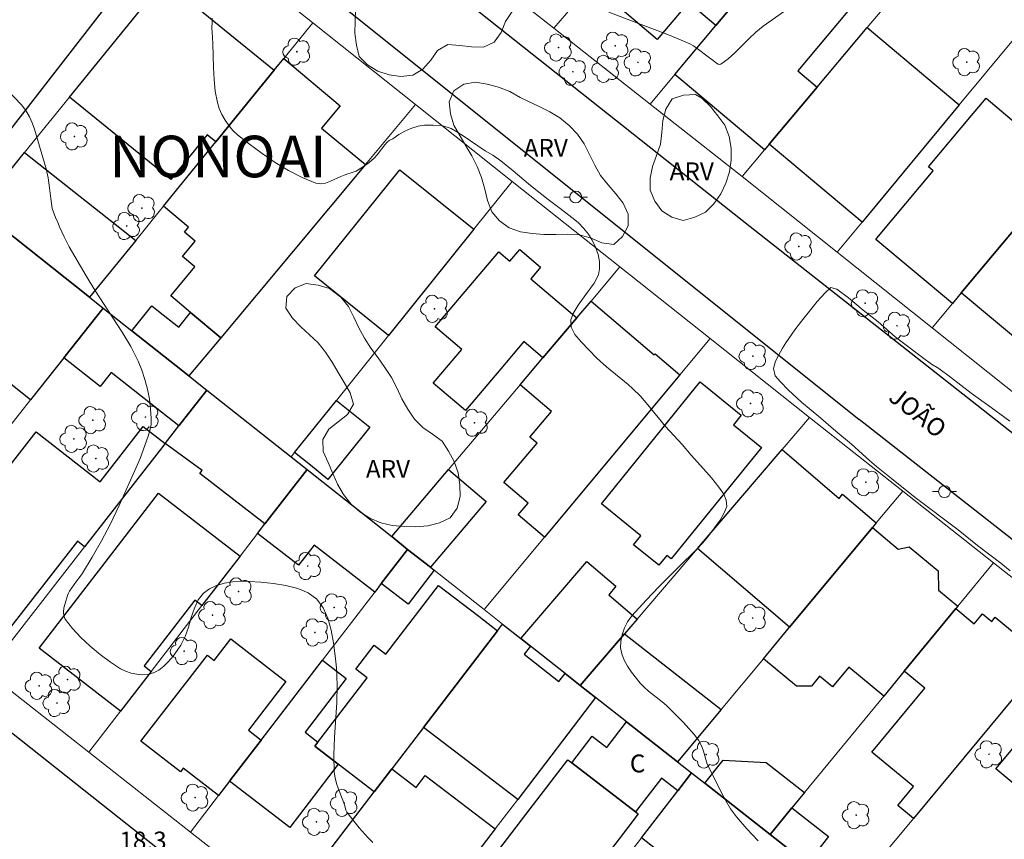
# Model space of a CAD drawing. Units: metres. Extents: x 277813 to 278328, y 1669345 to 1669909.
# Drawn here: x 277947 to 278030, y 1669719 to 1669788 of the extents above; entities that cross this region are included whole.
import ezdxf
from ezdxf.enums import TextEntityAlignment as Align

# ---------------------------------------------------------------- set-up
doc = ezdxf.new("R2010")
doc.units = ezdxf.units.M
doc.header["$MEASUREMENT"] = 0
for name, color, linetype, lineweight, true_color in [('Arvores_Isoladas', 7, 'Continuous', 18, 0x00ff33), ('Curvas_Intermediarias', 7, 'Continuous', 9, 0x783c14), ('Curvas_Mestras', 7, 'Continuous', 20, 0x783c14), ('Topon_Bairros', 7, 'Continuous', 9, 0x8080ff), ('Topon_Pto_Cotado', 7, 'Continuous', 9, 0x783c14), ('Topon_Vegetacao', 7, 'Continuous', 9, 0x00ff33), ('Vegetacao', 7, 'Orla8', 9, 0x00ff33)]:
    doc.layers.add(name, color=color, linetype=linetype, lineweight=lineweight, true_color=true_color)
for name, color, linetype, lineweight in [('Edificacoes', 7, 'Continuous', 30), ('Muro_Grade', 8, 'Continuous', 20), ('Pavimentacao_Asfaltica_Mfio', 10, 'Continuous', 30), ('Pavimentacao_Nao_Asfaltica_Mfio', 10, 'Continuous', 30), ('Poste', 7, 'Continuous', 9), ('Topon_de_Vias', 7, 'Continuous', 9), ('Topon_Fundacao_Const_Ruinas', 7, 'Continuous', 9)]:
    doc.layers.add(name, color=color, linetype=linetype, lineweight=lineweight)
doc.styles.add('Arial', font='arial.ttf', dxfattribs={"height": 1.5})
doc.styles.get("Standard").update_dxf_attribs({"font": 'arial.ttf'})
doc.linetypes.add('Orla8', pattern='A,6,-0.5,["V",Standard,S=1,R=0,X=-0.5,Y=-1],-0.5,6,-0.5,["V",Standard,S=1,R=0,X=-0.5,Y=-1],-0.5', length=14)

# ---------------------------------------------------------------- blocks, each defined once
blk = doc.blocks.new('Arvore')
at = {"layer": 'Arvores_Isoladas'}
blk.add_lwpolyline([(-0.718, 0.493, 0.872324), (-0.722, -0.551, 0.862983), (0.284, -0.827, 0.900105), (0.89, 0.029, 0.863155), (0.262, 0.861, 0.882486)], format="xyb", close=True, dxfattribs=at)
blk.add_circle((0, 0), 0.0286, dxfattribs=at)
blk = doc.blocks.new('Poste')
at = {"layer": 'Poste'}
for points in [[(-0.5, 0), (-1, 0)], [(0.5, 0), (1, 0)]]:
    blk.add_lwpolyline(points, dxfattribs=at)
blk.add_lwpolyline([(0, 0.5, 1), (0, -0.5, 1)], format="xyb", close=True, dxfattribs=at)

msp = doc.modelspace()

# ---------------------------------------------------------------- linework, layer by layer
at = {"layer": 'Curvas_Intermediarias', "flags": 128}
for points, elevation in [([(278011.844, 1669789.238), (278009.568, 1669787.62), (278008.939, 1669787.12), (278008.34, 1669786.559), (278007.186, 1669785.398), (278006.606, 1669784.87), (278006.008, 1669784.426), (278005.889, 1669784.396), (278005.76, 1669784.435), (278005.625, 1669784.522), (278005.354, 1669784.749), (278004.918, 1669785.062), (278004.019, 1669785.755), (278003.707, 1669785.963), (278003.378, 1669786.14), (278002.418, 1669786.563), (278001.441, 1669786.956), (277998.472, 1669788.064), (277996.573, 1669788.816)], 21), ([(277976.706, 1669718.988), (277976.319, 1669719.387), (277975.58, 1669720.227), (277974.542, 1669721.542), (277974.458, 1669721.706), (277974.36, 1669722.074), (277974.194, 1669722.543), (277973.824, 1669723.475), (277973.66, 1669723.944), (277973.535, 1669724.419), (277973.469, 1669724.903), (277973.441, 1669726.354), (277973.501, 1669727.817), (277973.692, 1669730.754), (277973.724, 1669732.215), (277973.649, 1669733.661), (277973.544, 1669734.69), (277973.408, 1669735.766), (277973.214, 1669736.834), (277972.933, 1669737.84), (277972.538, 1669738.728), (277972.001, 1669739.446), (277971.29, 1669739.966), (277970.407, 1669740.345), (277969.409, 1669740.606), (277968.354, 1669740.776), (277967.299, 1669740.88), (277966.301, 1669740.943), (277965.636, 1669740.951), (277964.936, 1669740.9), (277964.237, 1669740.783), (277963.571, 1669740.593), (277962.973, 1669740.322), (277962.478, 1669739.965), (277962.03, 1669739.394), (277961.701, 1669738.691), (277961.44, 1669737.909), (277961.197, 1669737.097), (277960.922, 1669736.307), (277960.563, 1669735.59), (277960.257, 1669735.125), (277959.914, 1669734.657), (277959.538, 1669734.211), (277959.134, 1669733.811), (277958.705, 1669733.481), (277958.256, 1669733.246), (277957.836, 1669733.134), (277957.365, 1669733.097), (277956.871, 1669733.131), (277956.377, 1669733.229), (277955.909, 1669733.385), (277955.494, 1669733.593), (277954.633, 1669734.155), (277953.776, 1669734.791), (277952.945, 1669735.484), (277952.163, 1669736.221), (277951.452, 1669736.985), (277950.835, 1669737.761), (277950.712, 1669738.039), (277950.687, 1669738.36), (277950.732, 1669738.71), (277950.823, 1669739.07), (277951.032, 1669739.756), (277951.102, 1669739.947), (277951.198, 1669740.13), (277951.781, 1669740.961), (277952.096, 1669741.362), (277952.288, 1669741.64), (277953.097, 1669742.989), (277953.888, 1669744.349), (277954.631, 1669745.734), (277955.384, 1669747.315), (277956.792, 1669750.526), (277957.139, 1669751.281), (277957.812, 1669753.146), (277957.96, 1669753.642), (277958.057, 1669754.14), (277958.081, 1669754.638), (277958.023, 1669755.449), (277957.915, 1669756.272), (277957.756, 1669757.096), (277957.545, 1669757.91), (277957.284, 1669758.703), (277956.97, 1669759.464), (277956.343, 1669760.7), (277955.633, 1669761.9), (277953.322, 1669765.433), (277952.597, 1669766.634), (277951.647, 1669768.258), (277951.181, 1669769.079), (277950.747, 1669769.909), (277950.366, 1669770.748), (277950.251, 1669771.065), (277950.015, 1669771.551), (277949.747, 1669772.302), (277949.623, 1669773.129), (277949.524, 1669774.022), (277949.406, 1669774.882), (277949.244, 1669775.617), (277948.244, 1669778.954), (277948.064, 1669779.5), (277947.834, 1669780.006), (277947.517, 1669780.534), (277947.157, 1669781.016), (277945.368, 1669782.879)], 19)]:
    msp.add_lwpolyline(points, dxfattribs=dict(at, elevation=elevation))
at = {"layer": 'Curvas_Mestras', "elevation": 20, "flags": 128}
for points in [[(278009.127, 1669719.139), (278008.189, 1669720.126), (278007.303, 1669721.152), (278006.812, 1669721.825), (278006.379, 1669722.542), (278005.985, 1669723.289), (278005.239, 1669724.814), (278004.849, 1669725.563), (278004.528, 1669726.658), (278004.426, 1669726.973), (278004.299, 1669727.274), (278004.135, 1669727.551), (278003.74, 1669728.076), (278003.312, 1669728.583), (278002.859, 1669729.075), (278001.436, 1669730.494), (278001.072, 1669730.819), (277999.899, 1669731.715), (277999.534, 1669732.035), (277999.21, 1669732.388), (277998.491, 1669733.316), (277998.155, 1669733.813), (277997.869, 1669734.323), (277997.662, 1669734.839), (277997.559, 1669735.357), (277997.578, 1669735.9), (277997.702, 1669736.46), (277997.903, 1669737.026), (277998.136, 1669737.545), (277998.515, 1669738.058), (277999.715, 1669739.376), (278000.814, 1669740.51), (278002.386, 1669742.087), (278004.02, 1669743.667), (278004.493, 1669744.189), (278004.915, 1669744.696), (278005.934, 1669746.093), (278006.288, 1669746.696), (278006.5, 1669747.248), (278006.45, 1669747.766), (278006.245, 1669748.272), (278005.841, 1669748.876), (278005.22, 1669749.648), (278004.803, 1669750.134), (278003.505, 1669751.566), (278002.747, 1669752.45), (278001.349, 1669753.969), (277999.864, 1669755.784), (277999.243, 1669756.504), (277998.572, 1669757.158), (277998.187, 1669757.496), (277996.391, 1669758.989), (277995.577, 1669759.722), (277994.235, 1669761.081), (277993.707, 1669761.706), (277993.403, 1669762.313), (277993.378, 1669762.923), (277993.571, 1669763.455), (277994.006, 1669764.158), (277994.646, 1669765.068), (277995.335, 1669766.006), (277995.696, 1669766.707), (277995.789, 1669767.236), (277995.783, 1669767.826), (277995.671, 1669768.42), (277995.453, 1669769.056), (277995.174, 1669769.625), (277994.851, 1669770.147), (277994.447, 1669770.633), (277993.981, 1669771.105), (277993.472, 1669771.543), (277992.471, 1669772.283), (277991.483, 1669773.062), (277990.396, 1669773.89), (277989.806, 1669774.371), (277988.532, 1669775.453), (277987.476, 1669776.301), (277986.805, 1669776.773), (277986.177, 1669777.148), (277984.326, 1669778.399), (277983.792, 1669778.746), (277983.307, 1669779.028), (277982.524, 1669779.288), (277981.785, 1669779.31), (277981.07, 1669779.306), (277980.524, 1669779.21), (277979.902, 1669779.021), (277979.405, 1669778.797), (277978.914, 1669778.527), (277978.399, 1669778.166), (277978.091, 1669778.015), (277977.96, 1669777.899), (277977.727, 1669777.639), (277977.075, 1669776.796), (277976.835, 1669776.541), (277976.41, 1669776.17), (277976.185, 1669775.996), (277975.718, 1669775.676), (277975.317, 1669775.447), (277974.975, 1669775.315), (277974.445, 1669775.154), (277974.02, 1669774.991), (277973.155, 1669774.588), (277972.727, 1669774.434), (277972.311, 1669774.366), (277971.914, 1669774.429), (277970.776, 1669774.908), (277969.635, 1669775.497), (277968.506, 1669776.174), (277967.404, 1669776.914), (277966.342, 1669777.696), (277965.335, 1669778.495), (277964.947, 1669778.855), (277964.594, 1669779.268), (277964.282, 1669779.721), (277964.015, 1669780.204), (277963.802, 1669780.703), (277963.646, 1669781.208), (277963.462, 1669782.162), (277963.357, 1669783.141), (277963.305, 1669784.138), (277963.249, 1669786.148), (277963.191, 1669787.144), (277963.185, 1669787.427), (277963.21, 1669788.011), (277963.199, 1669788.293)], [(278030.299, 1669754.41), (278028.74, 1669755.564), (278027.057, 1669756.755), (278025.325, 1669758.101), (278024.325, 1669758.839), (278023.735, 1669759.21), (278022.959, 1669759.758), (278021.364, 1669760.964), (278020.674, 1669761.514), (278019.246, 1669762.769), (278017.973, 1669763.761), (278016.725, 1669764.793), (278015.763, 1669765.519), (278015.248, 1669765.644), (278014.788, 1669765.217), (278014.111, 1669764.481), (278013.788, 1669764.084), (278012.782, 1669762.826), (278012.229, 1669762.08), (278011.471, 1669760.997), (278011.198, 1669760.562), (278010.857, 1669759.924), (278010.589, 1669759.469), (278010.44, 1669758.855), (278010.577, 1669758.234), (278011.024, 1669757.711), (278011.657, 1669757.062), (278012.775, 1669756.008), (278014.408, 1669754.66), (278015.668, 1669753.564), (278016.984, 1669752.489), (278018.518, 1669751.112), (278019.108, 1669750.612), (278020.368, 1669749.581), (278022.355, 1669748), (278025.969, 1669745.286), (278027.583, 1669743.97), (278029.558, 1669742.467), (278030.334, 1669741.841)]]:
    msp.add_lwpolyline(points, dxfattribs=at)
at = {"layer": 'Edificacoes', "flags": 128}
for points in [[(278005.563, 1669787.674), (278003.288, 1669789.617), (278000.627, 1669786.502), (277995.136, 1669791.192), (277995.799, 1669791.968), (278001.008, 1669798.067), (278003.045, 1669800.453), (278010.754, 1669793.869)], [(278010.754, 1669793.869), (278012.7, 1669796.192), (278018.637, 1669791.217), (278016.674, 1669788.874), (278012.483, 1669783.873), (278014.114, 1669782.507), (278010.077, 1669777.707), (278009.671, 1669777.225), (278002.114, 1669783.557), (278005.563, 1669787.674)], [(277968.43, 1669783.927), (277963.515, 1669777.892), (277962.775, 1669778.493), (277959.717, 1669774.726), (277951.189, 1669781.651), (277959.155, 1669791.459)], [(278017.88, 1669771.144), (278010.077, 1669777.707), (278014.114, 1669782.507), (278018.313, 1669787.501), (278026.041, 1669781.002)], [(277969.217, 1669784.894), (277973.964, 1669780.929), (277972.407, 1669779.064), (277976.092, 1669775.986), (277963.931, 1669761.428), (277961.376, 1669763.562), (277959.711, 1669764.953), (277961.736, 1669767.378), (277960.692, 1669768.25), (277961.78, 1669769.553), (277960.87, 1669770.313), (277961.217, 1669770.729), (277959.113, 1669772.487), (277963.515, 1669777.892), (277968.43, 1669783.927)], [(278036.597, 1669777.575), (278026.23, 1669765.199), (278025.477, 1669764.299), (278019.033, 1669769.697), (278019.27, 1669769.98), (278023.855, 1669775.454), (278023.457, 1669775.787), (278027.09, 1669780.123), (278028.308, 1669781.578), (278031.218, 1669779.141), (278032.746, 1669780.965), (278036.678, 1669777.672)], [(277952.881, 1669764.834), (277944.522, 1669771.444), (277943.535, 1669772.225), (277947.413, 1669777), (277956.765, 1669769.604)], [(278036.597, 1669777.575), (278038.597, 1669775.899), (278039.835, 1669777.377), (278043.854, 1669774.01), (278042.638, 1669772.558), (278038.208, 1669767.27), (278036.251, 1669764.934), (278035.412, 1669763.931), (278034.985, 1669764.289), (278031.823, 1669760.514), (278026.23, 1669765.199)], [(277978.061, 1669774.405), (277978.981, 1669775.552), (277985.207, 1669770.554), (277978.04, 1669761.626), (277971.815, 1669766.623)], [(277954.037, 1669763.917), (277950.724, 1669759.741), (277947.918, 1669756.205), (277942.462, 1669760.52), (277942.902, 1669761.076), (277938.973, 1669764.183), (277944.522, 1669771.444), (277952.881, 1669764.834)], [(277993.877, 1669763.094), (277991.03, 1669759.733), (277989.411, 1669761.104), (277987.483, 1669758.827), (277984.505, 1669755.312), (277981.806, 1669757.598), (277984.211, 1669760.437), (277981.969, 1669762.336), (277987.311, 1669768.642), (277988.231, 1669767.862), (277989.075, 1669768.858), (277990.838, 1669767.364), (277990.002, 1669766.377)], [(278002.552, 1669758.312), (277991.152, 1669744.666), (277988.95, 1669746.532), (277989.791, 1669747.524), (277987.738, 1669749.263), (277990.531, 1669752.561), (277989.928, 1669753.071), (277991.745, 1669755.216), (277989.101, 1669757.456), (277991.03, 1669759.733), (277993.877, 1669763.094), (277995.074, 1669764.507), (278000.389, 1669760.003), (278000.459, 1669760.086)], [(277961.25, 1669758.216), (277962.746, 1669757.034), (277960.388, 1669754.014), (277954.705, 1669758.508), (277953.773, 1669757.33), (277950.724, 1669759.741), (277954.037, 1669763.917), (277956.453, 1669762.007)], [(277956.453, 1669762.007), (277961.25, 1669758.216), (277962.746, 1669757.034), (277960.388, 1669754.014), (277954.705, 1669758.508), (277953.773, 1669757.33), (277950.724, 1669759.741), (277954.037, 1669763.917)], [(277958.112, 1669764.105), (277958.683, 1669763.653), (277960.384, 1669762.308), (277961.376, 1669763.562), (277963.931, 1669761.428), (277961.25, 1669758.216), (277956.453, 1669762.007)], [(278003.868, 1669757.245), (278004.251, 1669757.718), (278007.716, 1669754.908), (278007.063, 1669754.102), (278009.41, 1669752.198), (278003.131, 1669744.454), (278001.818, 1669742.835), (278001.456, 1669743.129), (278000.783, 1669742.299), (277998.657, 1669744.023), (277999.272, 1669744.782), (277995.947, 1669747.477)], [(277962.746, 1669757.034), (277969.846, 1669751.418), (277971.183, 1669750.361), (277967.643, 1669745.773), (277962.162, 1669750.003), (277962.355, 1669750.253), (277959.241, 1669752.544), (277960.388, 1669754.014)], [(277970.131, 1669751.773), (277973.652, 1669756.159), (277976.46, 1669753.905), (277972.938, 1669749.518), (277971.46, 1669750.705)], [(277959.241, 1669752.544), (277952.462, 1669743.86), (277951.882, 1669744.313), (277945.654, 1669736.334), (277939.023, 1669741.511), (277942.196, 1669745.576), (277946.23, 1669750.744), (277948.386, 1669753.505), (277953.763, 1669749.307), (277957.407, 1669753.975)], [(278004.038, 1669743.718), (278011.15, 1669752.022), (278015.94, 1669747.919), (278016.246, 1669748.276), (278019.074, 1669745.853), (278018.752, 1669745.465), (278011.778, 1669737.089)], [(277978.314, 1669744.723), (277979.642, 1669743.629), (277977.431, 1669740.753), (277976.88, 1669740.035), (277971.771, 1669743.977), (277970.474, 1669742.295), (277967.017, 1669744.962), (277967.643, 1669745.773), (277971.183, 1669750.361)], [(277981.57, 1669742.148), (277979.642, 1669743.629), (277978.314, 1669744.723), (277983.081, 1669750.35), (277986.247, 1669747.668)], [(277979.642, 1669743.629), (277978.314, 1669744.723), (277983.081, 1669750.35), (277986.247, 1669747.668), (277981.57, 1669742.148)], [(277954.195, 1669742.523), (277958.69, 1669748.347), (277965.547, 1669743.056), (277962.343, 1669738.904), (277961.754, 1669739.358), (277957.488, 1669733.83), (277958.077, 1669733.375), (277955.496, 1669730.031), (277948.639, 1669735.322)], [(278009.576, 1669734.444), (278011.778, 1669737.089), (278018.752, 1669745.465), (278020.93, 1669743.652), (278021.843, 1669743.856), (278024.287, 1669741.822), (278024.302, 1669740.2), (278025.927, 1669738.864), (278025.764, 1669738.666), (278021.427, 1669733.393), (278019.702, 1669731.294), (278016.77, 1669733.735), (278015.381, 1669732.066), (278014.305, 1669732.962), (278013.623, 1669732.143), (278012.354, 1669732.13)], [(277981.57, 1669742.148), (277981.892, 1669741.894), (277979.684, 1669739.021), (277977.431, 1669740.753), (277979.642, 1669743.629)], [(277989.992, 1669735.488), (277989.16, 1669736.146), (277994.711, 1669742.627), (277997.163, 1669740.527), (277996.562, 1669739.825), (277998.951, 1669737.779), (277997.895, 1669736.546), (277994.163, 1669732.189), (277992.888, 1669733.198)], [(277980.991, 1669728.67), (277978.314, 1669725.172), (277976.838, 1669723.243), (277973.81, 1669725.569), (277971.839, 1669727.085), (277972.103, 1669727.428), (277976.251, 1669732.826), (277975.277, 1669733.574), (277976.823, 1669735.586), (277977.806, 1669734.83), (277982.246, 1669740.607), (277985.63, 1669738.006), (277987.208, 1669736.793)], [(278022.21, 1669721.015), (278020.895, 1669722.097), (278022.216, 1669723.702), (278018.715, 1669726.581), (278023.151, 1669731.975), (278021.427, 1669733.393), (278025.764, 1669738.666), (278027.324, 1669737.384), (278028.009, 1669738.217), (278028.793, 1669737.572), (278029.085, 1669737.927), (278031.824, 1669735.675), (278031.332, 1669735.077), (278032.851, 1669733.828)], [(277989.16, 1669736.146), (277989.992, 1669735.488), (277989.464, 1669734.822), (277992.361, 1669732.531), (277992.888, 1669733.198), (277994.163, 1669732.189), (277995.463, 1669731.171), (277988.91, 1669722.609), (277980.991, 1669728.67), (277987.208, 1669736.793), (277987.635, 1669737.352)], [(277994.163, 1669732.189), (277997.895, 1669736.546), (278006.024, 1669730.174), (278002.356, 1669725.772), (277998.056, 1669729.14), (277995.463, 1669731.171)], [(277963.743, 1669722.94), (277960.774, 1669725.231), (277960.544, 1669724.933), (277957.21, 1669727.506), (277962.794, 1669734.742), (277963.377, 1669734.292), (277964.776, 1669736.105), (277969.406, 1669732.532), (277966.247, 1669728.438), (277967.327, 1669727.604), (277964.663, 1669724.137)], [(278034.907, 1669732.116), (278037.661, 1669735.424), (278040.082, 1669733.408), (278037.702, 1669730.55), (278043.451, 1669725.763), (278037.307, 1669718.384), (278029.137, 1669725.187)], [(277964.663, 1669724.137), (277967.327, 1669727.604), (277972.476, 1669734.305), (277974.482, 1669732.763), (277971.021, 1669728.259), (277972.103, 1669727.428), (277971.839, 1669727.085), (277973.81, 1669725.569), (277969.722, 1669720.249)], [(278002.376, 1669723.336), (278000.998, 1669724.39), (277998.831, 1669721.559), (277993.448, 1669725.678), (277995.167, 1669727.925), (277996.403, 1669726.979), (277998.056, 1669729.14), (278002.356, 1669725.772), (278003.542, 1669724.842)], [(277988.051, 1669719.326), (277989.953, 1669721.811), (277993.111, 1669725.937), (277993.448, 1669725.678), (277998.831, 1669721.559), (277999.046, 1669721.395), (277998.17, 1669720.25), (277994.605, 1669715.593), (277988.08, 1669707.066), (277982.145, 1669711.608)], [(278011.978, 1669721.904), (278010.143, 1669719.672), (278004.664, 1669723.963), (278006.181, 1669725.899), (278009.8, 1669725.724), (278013.036, 1669723.189)], [(277978.314, 1669725.172), (277980.35, 1669723.614), (277981.125, 1669724.627), (277987.008, 1669720.124), (277978.43, 1669708.915), (277974.093, 1669712.234), (277973.621, 1669714.923), (277974.474, 1669716.037), (277972.487, 1669717.558), (277976.838, 1669723.243)], [(278004.665, 1669723.963), (278010.143, 1669719.672), (278012.109, 1669718.132), (278008.696, 1669713.795), (278007.834, 1669712.7), (277999.312, 1669719.376), (278002.376, 1669723.336), (278003.542, 1669724.842)], [(278015.058, 1669719.491), (278013.277, 1669717.216), (278012.109, 1669718.132), (278010.143, 1669719.672), (278011.978, 1669721.904)]]:
    msp.add_lwpolyline(points, close=True, dxfattribs=at)
at = {"layer": 'Muro_Grade', "flags": 128}
for points in [[(278012.275, 1669811.26), (278009.869, 1669808.443), (278009.466, 1669807.971), (278003.045, 1669800.453), (278001.008, 1669798.067), (277995.799, 1669791.968), (277995.136, 1669791.192), (277991.951, 1669787.462)], [(278020.076, 1669804.994), (278016.448, 1669800.665), (278016.151, 1669800.31), (278012.7, 1669796.192), (278010.754, 1669793.869), (278005.563, 1669787.674), (278002.114, 1669783.557), (278000.039, 1669781.082)], [(278027.804, 1669798.785), (278023.712, 1669793.919), (278023.517, 1669793.688), (278018.313, 1669787.501), (278014.114, 1669782.507), (278010.077, 1669777.707), (278009.671, 1669777.225), (278007.78, 1669774.976)], [(277944.522, 1669771.444), (277943.535, 1669772.225), (277947.413, 1669777), (277951.189, 1669781.651), (277959.155, 1669791.459), (277962.3, 1669795.333), (277971.664, 1669787.898)], [(277984.301, 1669793.495), (277991.951, 1669787.462)], [(278015.785, 1669768.613), (278017.88, 1669771.144), (278026.041, 1669781.002), (278030.468, 1669786.351), (278031.553, 1669787.661), (278035.607, 1669792.559)], [(277952.881, 1669764.834), (277956.765, 1669769.604), (277958.749, 1669772.04), (277959.113, 1669772.487), (277963.515, 1669777.892), (277968.43, 1669783.927), (277969.217, 1669784.894), (277971.664, 1669787.898)], [(277980.308, 1669781.033), (277971.664, 1669787.898)], [(277991.951, 1669787.462), (278000.039, 1669781.082)], [(278043.722, 1669786.082), (278040.534, 1669782.276), (278036.678, 1669777.672), (278036.597, 1669777.575), (278026.23, 1669765.199), (278025.477, 1669764.299), (278023.772, 1669762.264)], [(277961.25, 1669758.216), (277963.931, 1669761.428), (277976.092, 1669775.986), (277980.308, 1669781.033)], [(277988.437, 1669774.579), (277980.308, 1669781.033)], [(278000.039, 1669781.082), (278007.78, 1669774.976)], [(277988.437, 1669774.579), (277985.207, 1669770.554), (277978.04, 1669761.626), (277973.652, 1669756.159), (277970.131, 1669751.773), (277969.847, 1669751.418)], [(277997.506, 1669767.378), (277988.437, 1669774.579)], [(278007.78, 1669774.976), (278015.785, 1669768.613)], [(277952.881, 1669764.834), (277944.522, 1669771.444)], [(278015.785, 1669768.613), (278023.772, 1669762.264)], [(277997.506, 1669767.378), (277995.074, 1669764.507), (277993.877, 1669763.094), (277991.03, 1669759.733), (277989.101, 1669757.456), (277983.081, 1669750.35), (277978.314, 1669744.723)], [(278005.093, 1669761.353), (277997.506, 1669767.378)], [(277954.037, 1669763.917), (277952.881, 1669764.834)], [(277935.314, 1669740.316), (277940.522, 1669746.882), (277944.597, 1669752.019), (277947.918, 1669756.205), (277950.724, 1669759.741), (277954.037, 1669763.917)], [(277954.037, 1669763.917), (277956.453, 1669762.007), (277961.25, 1669758.216)], [(278023.772, 1669762.264), (278031.498, 1669756.121)], [(277986.075, 1669738.586), (277991.152, 1669744.666), (278002.552, 1669758.312), (278005.093, 1669761.353)], [(278013.455, 1669754.713), (278005.093, 1669761.353)], [(277962.746, 1669757.034), (277961.25, 1669758.216)], [(277944.235, 1669733.321), (277952.462, 1669743.86), (277959.241, 1669752.544), (277960.388, 1669754.014), (277962.746, 1669757.034)], [(277969.847, 1669751.418), (277962.746, 1669757.034)], [(277994.163, 1669732.189), (277997.895, 1669736.546), (277998.951, 1669737.779), (278004.038, 1669743.718), (278011.15, 1669752.022), (278013.455, 1669754.713)], [(278013.455, 1669754.713), (278021.301, 1669748.527)], [(277971.183, 1669750.361), (277969.847, 1669751.418)], [(277971.183, 1669750.361), (277967.643, 1669745.773), (277967.017, 1669744.962), (277965.547, 1669743.056), (277962.343, 1669738.904), (277958.077, 1669733.375), (277955.496, 1669730.031), (277952.833, 1669726.579)], [(277978.314, 1669744.723), (277971.183, 1669750.361)], [(278002.356, 1669725.772), (278006.024, 1669730.174), (278009.576, 1669734.444), (278011.778, 1669737.089), (278018.752, 1669745.465), (278019.074, 1669745.853), (278021.301, 1669748.527)], [(278021.301, 1669748.527), (278028.928, 1669742.513)], [(277979.642, 1669743.629), (277978.314, 1669744.723)], [(277961.38, 1669719.866), (277963.743, 1669722.94), (277964.663, 1669724.137), (277967.327, 1669727.604), (277972.476, 1669734.305), (277976.88, 1669740.035), (277977.431, 1669740.753), (277979.642, 1669743.629)], [(277986.075, 1669738.586), (277981.892, 1669741.894), (277981.57, 1669742.148), (277979.642, 1669743.629)], [(278028.928, 1669742.513), (278025.927, 1669738.864), (278025.764, 1669738.666), (278021.427, 1669733.393), (278019.702, 1669731.294), (278013.036, 1669723.189), (278011.978, 1669721.904), (278010.143, 1669719.672)], [(278028.928, 1669742.513), (278035.657, 1669737.207)], [(277987.635, 1669737.352), (277986.075, 1669738.586)], [(277969.42, 1669713.551), (277972.487, 1669717.558), (277976.838, 1669723.243), (277978.314, 1669725.172), (277980.991, 1669728.67), (277987.208, 1669736.793), (277987.635, 1669737.352)], [(277994.163, 1669732.189), (277992.888, 1669733.198), (277989.992, 1669735.488), (277989.16, 1669736.146), (277987.635, 1669737.352)], [(278035.657, 1669737.207), (278032.851, 1669733.828), (278022.21, 1669721.015), (278018.333, 1669716.347), (278016.778, 1669714.474)], [(277952.833, 1669726.579), (277944.235, 1669733.321)], [(277994.163, 1669732.189), (277995.463, 1669731.171)], [(277977.264, 1669707.391), (277978.43, 1669708.915), (277987.008, 1669720.124), (277988.91, 1669722.609), (277995.463, 1669731.171)], [(278002.356, 1669725.772), (277998.056, 1669729.14), (277995.463, 1669731.171)], [(277952.833, 1669726.579), (277961.38, 1669719.866)], [(278002.356, 1669725.772), (278003.542, 1669724.842)], [(278003.542, 1669724.842), (278002.376, 1669723.336), (277999.312, 1669719.376), (277995.723, 1669714.738), (277987.041, 1669703.52), (277985.191, 1669701.165)], [(278010.143, 1669719.672), (278004.665, 1669723.963), (278003.542, 1669724.842)], [(277961.38, 1669719.866), (277969.42, 1669713.551)], [(278010.143, 1669719.672), (278012.109, 1669718.132)]]:
    msp.add_lwpolyline(points, dxfattribs=at)
at = {"layer": 'Pavimentacao_Asfaltica_Mfio', "flags": 128}
msp.add_lwpolyline([(277924.001, 1669750.431), (277939.277, 1669769.989), (277960.082, 1669796.792), (277960.783, 1669797.404), (277961.655, 1669797.838), (277962.452, 1669797.923), (277963.119, 1669797.837), (277963.805, 1669797.618)], dxfattribs=at)
at = {"layer": 'Pavimentacao_Nao_Asfaltica_Mfio', "flags": 128}
for points in [[(277953.303, 1669814.479), (278008.456, 1669770.791), (278037.8, 1669747.71), (278061.695, 1669728.652), (278062.567, 1669728.412), (278063.362, 1669728.392), (278064.188, 1669728.567), (278064.945, 1669728.929), (278098.339, 1669769.096), (278105.116, 1669777.344)], [(277965.436, 1669796.313), (278017.647, 1669754.557)], [(277924.001, 1669750.431), (277923.517, 1669749.667), (277923.228, 1669748.741), (277923.165, 1669747.643), (277923.504, 1669746.593), (277924.143, 1669745.787), (277956.044, 1669720.519), (277991.562, 1669692.479), (278015.599, 1669673.69), (278016.446, 1669673.184), (278017.26, 1669673.077), (278017.901, 1669673.238), (278018.712, 1669673.708), (278019.281, 1669674.349), (278032.168, 1669689.643), (278057.412, 1669719.895), (278057.879, 1669720.928), (278058.005, 1669721.804), (278057.798, 1669722.572), (278057.265, 1669723.564), (278038.138, 1669738.483), (278017.647, 1669754.557)]]:
    msp.add_lwpolyline(points, dxfattribs=at)
at = {"layer": 'Vegetacao', "flags": 128}
for points in [[(277963.923, 1669815.126), (277964.71, 1669814.51), (277965.477, 1669813.866), (277966.211, 1669813.187), (277966.945, 1669812.507), (277967.739, 1669811.898), (277968.561, 1669811.328), (277969.414, 1669810.807), (277970.395, 1669810.61), (277971.337, 1669810.272), (277972.21, 1669809.784), (277973.019, 1669809.195), (277973.801, 1669808.571), (277974.564, 1669807.925), (277975.355, 1669807.312), (277976.164, 1669806.723), (277976.946, 1669806.1), (277977.631, 1669805.37), (277978.24, 1669804.577), (277978.283, 1669803.577), (277978.179, 1669802.582), (277978.028, 1669801.594), (277977.902, 1669800.601), (277978.323, 1669799.694), (277978.971, 1669798.931), (277979.731, 1669798.281), (277980.592, 1669797.771), (277981.489, 1669797.328), (277982.377, 1669796.869), (277983.243, 1669796.367), (277984.063, 1669795.795), (277984.839, 1669795.163), (277985.604, 1669794.518), (277986.38, 1669793.887), (277987.154, 1669793.254), (277987.909, 1669792.597), (277988.503, 1669791.792), (277988.767, 1669790.827), (277988.669, 1669789.831), (277988.428, 1669788.86), (277987.891, 1669788.017), (277987.515, 1669787.089), (277986.936, 1669786.274), (277986.028, 1669785.854), (277985.028, 1669785.891), (277984.035, 1669786.011), (277983.037, 1669786.078), (277982.17, 1669785.578), (277981.598, 1669784.757), (277980.934, 1669784.009), (277980.074, 1669783.499), (277979.078, 1669783.407), (277978.087, 1669783.547), (277977.129, 1669783.835), (277976.281, 1669784.366), (277975.571, 1669785.071), (277975.332, 1669786.042), (277975.2, 1669787.034), (277975.226, 1669788.034), (277975.266, 1669789.034), (277975.304, 1669790.033), (277975.355, 1669791.032), (277975.36, 1669792.033), (277975.349, 1669793.033), (277975.143, 1669794.012), (277974.755, 1669794.934), (277974.295, 1669795.822), (277973.79, 1669796.686), (277973.186, 1669797.484), (277972.454, 1669798.166), (277971.56, 1669798.615), (277970.655, 1669799.041), (277969.726, 1669799.411), (277968.771, 1669799.709), (277967.789, 1669799.899), (277966.803, 1669800.071), (277965.819, 1669800.249), (277964.839, 1669800.451), (277963.868, 1669800.691), (277962.897, 1669800.934), (277961.946, 1669801.242), (277960.997, 1669801.559), (277960.031, 1669801.821), (277959.089, 1669802.157), (277958.139, 1669802.471), (277957.189, 1669802.785), (277956.243, 1669803.109), (277955.296, 1669803.433), (277954.306, 1669803.578), (277953.317, 1669803.722), (277952.327, 1669803.866), (277951.329, 1669803.939), (277950.331, 1669804.012), (277949.333, 1669804.085), (277948.339, 1669804.194), (277947.345, 1669804.303), (277946.352, 1669804.432), (277945.375, 1669804.644), (277944.433, 1669804.982), (277943.529, 1669805.409), (277942.635, 1669805.86), (277941.788, 1669806.391), (277940.987, 1669806.991), (277940.283, 1669807.702), (277939.776, 1669808.564), (277939.562, 1669809.541), (277939.633, 1669810.539), (277940.05, 1669811.448), (277940.712, 1669812.199), (277941.526, 1669812.779), (277942.489, 1669813.053), (277943.488, 1669813.093), (277944.488, 1669813.111), (277945.489, 1669813.121), (277946.489, 1669813.103), (277947.489, 1669813.109), (277948.49, 1669813.093), (277949.489, 1669813.137), (277950.488, 1669813.195), (277951.459, 1669813.433), (277952.342, 1669813.904), (277952.751, 1669814.817), (277953.332, 1669815.632), (277954.026, 1669816.352), (277954.849, 1669816.921), (277955.733, 1669817.388), (277956.681, 1669817.708), (277957.663, 1669817.902), (277958.661, 1669817.966), (277959.657, 1669817.865), (277960.604, 1669817.543), (277961.447, 1669817.005), (277962.193, 1669816.339)], [(277990.716, 1669780.876), (277991.605, 1669780.418), (277992.465, 1669779.907), (277993.246, 1669779.282), (277993.924, 1669778.546), (277994.491, 1669777.722), (277994.957, 1669776.836), (277995.39, 1669775.935), (277995.88, 1669775.062), (277996.519, 1669774.293), (277997.164, 1669773.528), (277997.777, 1669772.738), (277998.191, 1669771.827), (277998.214, 1669770.827), (277997.734, 1669769.949), (277996.988, 1669769.282), (277995.995, 1669769.404), (277995.075, 1669769.795), (277994.113, 1669770.071), (277993.116, 1669770.151), (277992.116, 1669770.122), (277991.115, 1669770.117), (277990.118, 1669770.193), (277989.129, 1669770.343), (277988.188, 1669770.684), (277987.375, 1669771.267), (277986.724, 1669772.026), (277986.368, 1669772.961), (277986.13, 1669773.933), (277985.873, 1669774.9), (277985.509, 1669775.831), (277985.048, 1669776.719), (277984.535, 1669777.578), (277984.025, 1669778.439), (277983.54, 1669779.314), (277983.242, 1669780.269), (277983.14, 1669781.264), (277983.533, 1669782.184), (277984.364, 1669782.741), (277985.349, 1669782.915), (277986.334, 1669782.739), (277987.303, 1669782.493), (277988.237, 1669782.135), (277989.108, 1669781.642)], [(278004.396, 1669781.559), (278005.135, 1669780.885), (278005.748, 1669780.094), (278006.342, 1669779.289), (278006.689, 1669778.351), (278006.864, 1669777.366), (278006.866, 1669776.366), (278006.726, 1669775.375), (278006.417, 1669774.424), (278005.985, 1669773.521), (278005.414, 1669772.7), (278004.714, 1669771.985), (278003.804, 1669771.57), (278002.841, 1669771.298), (278001.877, 1669771.564), (278001.038, 1669772.109), (278000.441, 1669772.912), (278000.063, 1669773.838), (278000.041, 1669774.838), (278000.242, 1669775.818), (278000.584, 1669776.758), (278000.913, 1669777.703), (278001.045, 1669778.695), (278001.121, 1669779.692), (278001.372, 1669780.661), (278001.907, 1669781.506), (278002.853, 1669781.831), (278003.852, 1669781.885)], [(277974.022, 1669764.831), (277974.664, 1669764.064), (277975.116, 1669763.171), (277975.543, 1669762.267), (277976.011, 1669761.382), (277976.56, 1669760.546), (277977.167, 1669759.751), (277977.74, 1669758.931), (277978.296, 1669758.099), (277978.748, 1669757.207), (277979.162, 1669756.296), (277979.661, 1669755.429), (277980.21, 1669754.592), (277980.915, 1669753.883), (277981.735, 1669753.309), (277982.55, 1669752.73), (277983.096, 1669751.891), (277983.569, 1669751.01), (277983.887, 1669750.062), (277984.026, 1669749.071), (277984.073, 1669748.072), (277983.801, 1669747.109), (277983.219, 1669746.295), (277982.313, 1669745.871), (277981.346, 1669745.616), (277980.349, 1669745.529), (277979.349, 1669745.557), (277978.352, 1669745.638), (277977.379, 1669745.872), (277976.456, 1669746.258), (277975.613, 1669746.797), (277974.863, 1669747.458), (277974.248, 1669748.247), (277973.747, 1669749.113), (277973.34, 1669750.027), (277972.946, 1669750.946), (277972.553, 1669751.867), (277972.513, 1669752.866), (277973.007, 1669753.736), (277973.801, 1669754.345), (277974.573, 1669754.982), (277975.095, 1669755.835), (277974.813, 1669756.795), (277974.319, 1669757.665), (277973.8, 1669758.52), (277973.283, 1669759.377), (277972.727, 1669760.208), (277972.127, 1669761.009), (277971.388, 1669761.683), (277970.649, 1669762.357), (277969.962, 1669763.085), (277969.39, 1669763.905), (277969.494, 1669764.9), (277970.192, 1669765.617), (277971.118, 1669765.995), (277972.107, 1669765.842), (277973.072, 1669765.579)]]:
    msp.add_lwpolyline(points, close=True, dxfattribs=at)

# ---------------------------------------------------------------- block references
at = {"layer": 'Arvores_Isoladas'}
for p in [(277992.342, 1669785.826), (277997.114, 1669785.973), (277970.326, 1669785.482), (277996.314, 1669784.032), (277999.026, 1669784.579), (278026.684, 1669784.599), (277993.555, 1669783.798), (277951.609, 1669778.355), (277957.28, 1669772.332), (277956.008, 1669770.824), (278012.559, 1669769.099), (278018.147, 1669764.327), (277981.912, 1669763.862), (278020.818, 1669762.438), (278008.696, 1669759.885), (278008.494, 1669755.906), (277953.156, 1669754.496), (277957.584, 1669754.757), (277985.275, 1669754.281), (277951.556, 1669752.922), (277953.411, 1669751.267), (278018.198, 1669749.276), (277971.241, 1669742.231), (277965.425, 1669740.098), (277973.459, 1669738.758), (277963.238, 1669738.105), (278008.669, 1669737.858), (277971.846, 1669736.648), (277960.85, 1669735.083), (277951.032, 1669732.683), (277948.635, 1669732.162), (277950.141, 1669730.717), (278004.766, 1669726.378), (278028.557, 1669726.402), (277961.766, 1669722.762), (277974.313, 1669722.315), (278017.395, 1669721.282), (277971.971, 1669720.721)]:
    msp.add_blockref('Arvore', p, dxfattribs=at)
at = {"layer": 'Poste'}
for p in [(277993.789, 1669773.259), (278024.815, 1669748.488)]:
    msp.add_blockref('Poste', p, dxfattribs=at)

# ---------------------------------------------------------------- texts
at = {"layer": 'Topon_Bairros', "style": 'Arial'}
msp.add_text('NONOAI', height=3.5, dxfattribs=at).set_placement((277963.688, 1669774.918), align=Align.CENTER)
at = {"layer": 'Topon_de_Vias', "style": 'Arial'}
msp.add_text('JOÃO', height=1.5, rotation=321.47429, dxfattribs=at).set_placement((278020.005, 1669756.247))
at = {"layer": 'Topon_Fundacao_Const_Ruinas', "style": 'Arial'}
msp.add_text('C', height=1.5, dxfattribs=at).set_placement((277998.339, 1669724.884))
at = {"layer": 'Topon_Pto_Cotado', "style": 'Arial'}
msp.add_text('18,3', height=1.5, dxfattribs=at).set_placement((277955.396, 1669718.403, 18.35))
at = {"layer": 'Topon_Vegetacao', "style": 'Arial'}
for p in [(277989.407, 1669776.642), (278001.69, 1669774.675), (277976.131, 1669749.652)]:
    msp.add_text('ARV', height=1.5, dxfattribs=at).set_placement(p)

doc.saveas('drawing.dxf')
